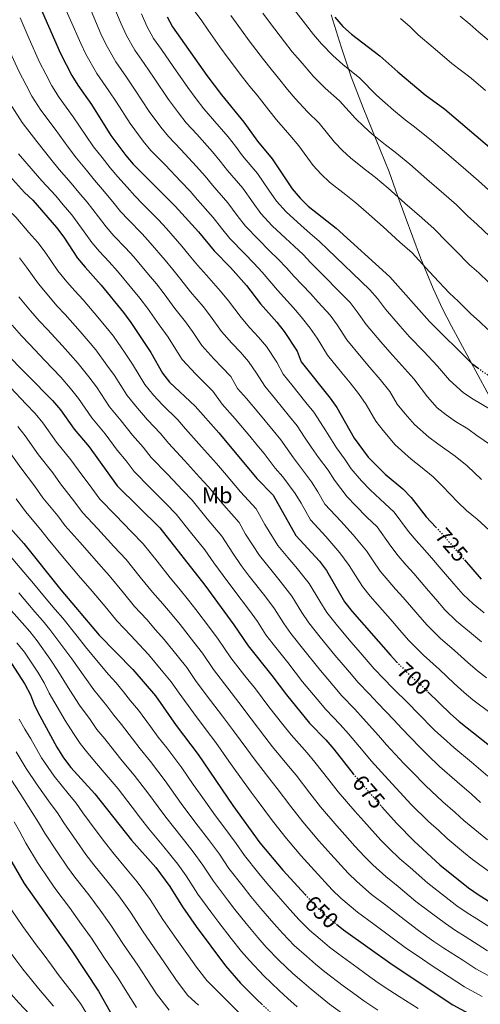
# Model space of a CAD drawing. Units: metres. Extents: x 623541 to 626969, y 4782763 to 4785138.
# Drawn here: x 625852 to 626057, y 4783269 to 4783706 of the extents above; entities that cross this region are included whole.
import ezdxf
from ezdxf.enums import TextEntityAlignment as Align

# ---------------------------------------------------------------- set-up
doc = ezdxf.new("R2010")
doc.units = ezdxf.units.M
doc.header["$MEASUREMENT"] = 0
doc.linetypes.add('DGN Style 5', pattern=[1.217945, 0.521977, -0.695969])
for name, color, linetype, lineweight in [('Cota de curva de nivel directora', 7, 'Continuous', 0), ('Curva de nivel directora', 30, 'Continuous', 30), ('Curva de nivel directora no vista', 30, 'DGN Style 5', 30), ('Curva de nivel intermedia', 30, 'Continuous', 0), ('Etiqueta de uso rústico', 92, 'Continuous', 0), ('Línea de cambio de uso (parcela vista)', 92, 'Continuous', 0)]:
    doc.layers.add(name, color=color, linetype=linetype, lineweight=lineweight)
doc.styles.add('Style-Arial', font='arial.ttf')

msp = doc.modelspace()

# ---------------------------------------------------------------- linework, layer by layer
at = {"layer": 'Curva de nivel directora', "color": 30, "linetype": 'Continuous', "lineweight": 30, "flags": 128}
for points, elevation in [([(625859.79, 4783715.11), (625870.41, 4783690.7), (625875.45, 4783681.04), (625878.09, 4783676.7), (625884.15, 4783668.05), (625892.79, 4783654.34), (625899.38, 4783645.5), (625902.73, 4783641.57)], 725), ([(625917.7, 4783707.02), (625920.21, 4783702.62), (625935.43, 4783680.92), (625941.82, 4783672.33), (625951.81, 4783660.28), (625957.93, 4783651.83), (625964.37, 4783643.97), (625973.27, 4783630.65), (625976.75, 4783626.6), (625980.36, 4783623.07), (625992.79, 4783613.23), (626016.65, 4783591.63), (626034.19, 4783571.8), (626053.02, 4783553.25), (626055.68, 4783551.23)], 750), ([(625992.21, 4783706.84), (625995.82, 4783702.66), (625999.62, 4783699.32), (626012.25, 4783689.69), (626020.11, 4783682.64), (626032.29, 4783672.4), (626041.06, 4783666.02), (626065.83, 4783644.84), (626074.6, 4783637.81), (626079.23, 4783634.47)], 775), ([(625843.77, 4783640.85), (625854.47, 4783629.14), (625858.14, 4783625.68), (625868.59, 4783613.51), (625871.88, 4783609.25), (625878.02, 4783600.01), (625881.31, 4783595.88), (625888.47, 4783587.97), (625898.4, 4783575.79), (625901.69, 4783571.34), (625910.46, 4783558.09), (625915.75, 4783548.89), (625918.84, 4783544.96), (625930.18, 4783534.25), (625940.68, 4783522.41), (625957.64, 4783502.24), (625964.86, 4783494.86), (625974.96, 4783476.92), (625985.33, 4783465.53), (625988.43, 4783461.34), (625996.55, 4783447.49), (625999.91, 4783443.23), (626016.85, 4783423.79), (626019.65, 4783420.92)], 700), ([(625902.73, 4783641.57), (625921.29, 4783623.08), (625931.67, 4783611.56), (625938.64, 4783603.25), (625945.92, 4783595.86), (625952.95, 4783587.88), (625959.26, 4783579.76), (625966.43, 4783571.58), (625969.71, 4783567.46), (625975.52, 4783558.66), (625977.31, 4783553.99), (625990.13, 4783537.87), (625993.02, 4783533.73), (626000.82, 4783520.14), (626006.94, 4783511.62), (626014.49, 4783504.1), (626022.41, 4783497.58), (626026.08, 4783493.72), (626032.79, 4783485.28), (626037.05, 4783480.65)], 725), ([(625845.13, 4783558.84), (625866.84, 4783536.87), (625870.39, 4783532.62), (625876.52, 4783524.1), (625883.09, 4783516.24), (625895.53, 4783499), (625914.56, 4783480.32), (625934.5, 4783454.85), (625947.41, 4783437.29), (625953.68, 4783427.99), (625964.22, 4783414.91), (625970.74, 4783406.19), (625981, 4783393.76), (625988.21, 4783386.3), (625991.76, 4783382.18)], 675), ([(625633.33, 4783539.6), (625636.3, 4783535.27), (625650.87, 4783519.85), (625658.04, 4783511.6), (625683.69, 4783485.07), (625703.47, 4783468.23), (625711.53, 4783460.99), (625736.54, 4783440.92), (625770.75, 4783415.79), (625791.64, 4783398.46), (625808.65, 4783385.83), (625820.91, 4783375), (625831.47, 4783363.69), (625834.76, 4783359.5), (625837.54, 4783354.77), (625846.61, 4783335.9), (625854.27, 4783322.62), (625875.41, 4783292.66), (625887.35, 4783274.89), (625892.44, 4783265.69)], 600), ([(625815.41, 4783524.22), (625825.41, 4783511.91), (625847.02, 4783481.36), (625854.12, 4783473.32), (625870.56, 4783452.82), (625887.64, 4783432.79), (625902.48, 4783417.43), (625912.53, 4783405.78), (625921.75, 4783392.73), (625931.56, 4783379.77), (625946.86, 4783357.22), (625958.97, 4783340.63), (625969.16, 4783328.45), (625978.99, 4783317.7)], 650), ([(626049.7, 4783466.19), (626057.17, 4783457.53)], 725), ([(625848.74, 4783420.17), (625854.61, 4783410.99), (625857.06, 4783406.32), (625858.92, 4783401.51), (625861.3, 4783396.91), (625868.77, 4783383.04), (625871.68, 4783378.32), (625875.04, 4783374), (625885.68, 4783362.36), (625901.99, 4783341.73), (625912.76, 4783329.69), (625918.89, 4783321.24), (625924.56, 4783312.25), (625930.69, 4783303.53), (625943.73, 4783286.1), (625950.36, 4783278.44), (625957.91, 4783270.86), (625959.68, 4783269.19)], 625), ([(626033.52, 4783407.66), (626043.55, 4783397.79), (626047.41, 4783394.4), (626063.64, 4783381.56)], 700), ([(625991.76, 4783382.18), (626000.39, 4783371.28)], 675), ([(626012.99, 4783356.77), (626019.77, 4783349.14), (626027.39, 4783341.37), (626038.86, 4783330.79), (626051.49, 4783320.63), (626056.2, 4783317.45), (626070.19, 4783308.62)], 675), ([(625992.91, 4783304.49), (625995.99, 4783302), (626017.7, 4783286.58), (626044.57, 4783268.77), (626058.73, 4783261.13)], 650)]:
    msp.add_lwpolyline(points, dxfattribs=dict(at, elevation=elevation))
at = {"layer": 'Curva de nivel directora no vista', "color": 30, "linetype": 'DGN Style 5', "lineweight": 30, "flags": 128}
for points, elevation in [([(626055.68, 4783551.23), (626057.14, 4783550.12), (626066.02, 4783544.47), (626072.03, 4783541.19)], 750), ([(626037.05, 4783480.65), (626039.95, 4783477.49), (626049.7, 4783466.19)], 725), ([(626019.65, 4783420.92), (626024.27, 4783416.21), (626032.07, 4783409.09), (626033.52, 4783407.66)], 700), ([(626000.39, 4783371.28), (626001.56, 4783369.8), (626009.06, 4783361.18), (626012.99, 4783356.77)], 675), ([(625978.99, 4783317.7), (625983.74, 4783312.5), (625987.75, 4783308.65), (625992.91, 4783304.49)], 650), ([(625959.68, 4783269.19), (625969.38, 4783260.02), (625973.83, 4783256.2)], 625)]:
    msp.add_lwpolyline(points, dxfattribs=dict(at, elevation=elevation))
at = {"layer": 'Curva de nivel intermedia', "color": 30, "linetype": 'Continuous', "lineweight": 0, "flags": 128}
for points, elevation in [([(625872.81, 4783710.11), (625874.91, 4783705.47), (625879.39, 4783695.1), (625881.72, 4783690.41), (625886.51, 4783681.89), (625891.93, 4783674.14), (625895.21, 4783669.12), (625901.32, 4783659.65), (625907.19, 4783651.78), (625910.55, 4783647.72), (625916.85, 4783641.31), (625923.88, 4783634.02), (625927.98, 4783629.71), (625931.3, 4783625.85), (625938.21, 4783618.04), (625941.89, 4783613.31), (625945.56, 4783608.73), (625952.08, 4783602.01), (625956.23, 4783597.68), (625960, 4783593.68), (625963.37, 4783589.79), (625966.71, 4783585.78), (625973.92, 4783577.9), (625977.29, 4783573.92), (625981.3, 4783568.95), (625984.4, 4783564.51), (625988.99, 4783556.88), (625995.3, 4783549.12), (625998.94, 4783544.65), (626002.68, 4783539.94)], 730), ([(625884.05, 4783709.59), (625888.37, 4783699.51), (625890.71, 4783694.56), (625894.93, 4783687.07), (625899.72, 4783680.24), (625903.62, 4783674.43), (625909.85, 4783664.97), (625914.99, 4783658.06), (625918.37, 4783653.88), (625923.89, 4783648.1), (625930.86, 4783640.59), (625934.67, 4783636.34), (625937.96, 4783632.35), (625944.75, 4783624.52), (625948.9, 4783618.9), (625952.49, 4783614.21), (625958.25, 4783608.16), (625963.24, 4783603.25), (625967.05, 4783599.47), (625970.72, 4783595.65), (625974.15, 4783591.8), (625981.42, 4783584.21), (625984.87, 4783580.39), (625990.14, 4783574.62), (625993.29, 4783570.35), (625997.56, 4783563.7), (626003.95, 4783556.01), (626007.75, 4783551.44), (626012.34, 4783546.15), (626016.68, 4783540.74), (626019.87, 4783535.19)], 735), ([(625893.18, 4783713.71), (625897.35, 4783703.92), (625899.71, 4783698.72), (625903.36, 4783692.25), (625907.51, 4783686.33), (625912.02, 4783679.73), (625918.37, 4783670.29), (625922.8, 4783664.34), (625926.18, 4783660.03), (625930.93, 4783654.89), (625937.84, 4783647.15), (625941.36, 4783642.97), (625944.61, 4783638.84), (625951.29, 4783631), (625955.91, 4783624.48), (625959.42, 4783619.69), (625964.42, 4783614.3), (625970.25, 4783608.82), (625974.1, 4783605.27), (625978.08, 4783601.51), (625981.6, 4783597.82), (625988.92, 4783590.53), (625992.46, 4783586.86), (625998.98, 4783580.29), (626002.18, 4783576.2), (626006.14, 4783570.51), (626012.6, 4783562.89), (626016.57, 4783558.23), (626022, 4783552.36), (626027.27, 4783546.42), (626033.3, 4783538.38), (626037.6, 4783533.59), (626041.62, 4783530.44), (626045.77, 4783527.5), (626051.21, 4783524.27), (626055.31, 4783521.29), (626061.82, 4783516.85)], 740), ([(625973.01, 4783711.79), (625979.18, 4783703.74), (625982.77, 4783699.17), (625986.3, 4783695.05), (625991.28, 4783689.82), (625995.75, 4783685.83), (626003.23, 4783679.71), (626010.74, 4783672.24), (626014.5, 4783668.85), (626018.28, 4783665.57), (626023.47, 4783661.29), (626027.62, 4783658.21), (626035.18, 4783652.19), (626042.75, 4783645.65), (626050.31, 4783639.11), (626055.99, 4783634.19), (626060.44, 4783630.19)], 770), ([(625795.82, 4783707.46), (625798.07, 4783701.52), (625800.56, 4783696.06), (625802.8, 4783691.2), (625805.19, 4783686.2), (625809.1, 4783677.24), (625811.89, 4783671.94), (625814.58, 4783666.69), (625819.4, 4783657.93), (625821.9, 4783653.37), (625825.19, 4783647.96), (625829.02, 4783642.84), (625832.36, 4783638.76), (625835.81, 4783634.49), (625839.66, 4783629.9), (625843.1, 4783625.91), (625846.94, 4783621.71), (625850.55, 4783618.2), (625856.43, 4783611.38), (625860.39, 4783606.83), (625863.64, 4783602.64), (625869.31, 4783594.27)], 695), ([(625829.29, 4783707.31), (625833.77, 4783698.79), (625837.88, 4783689.16), (625842.6, 4783679.06), (625846.33, 4783671.98), (625848.9, 4783667.11), (625853.43, 4783660.1), (625859.92, 4783651.73), (625866.1, 4783643.92), (625869.8, 4783639.22), (625875.15, 4783633.26), (625878.55, 4783629.05)], 710), ([(625840.95, 4783707.51), (625843.11, 4783702.7), (625845.08, 4783698.1), (625847.18, 4783693.22), (625851.87, 4783682.94), (625855.13, 4783676.74), (625857.75, 4783671.75), (625861.65, 4783665.63), (625868, 4783657.17)], 715), ([(625852.45, 4783706.61), (625856.48, 4783697.29), (625861.14, 4783686.82), (625863.93, 4783681.5), (625866.6, 4783676.4), (625869.87, 4783671.17), (625876.07, 4783662.61), (625881.69, 4783654.37), (625885.13, 4783649.3), (625888.9, 4783644.64), (625892.44, 4783640.02), (625895.9, 4783635.96), (625899.95, 4783631.45), (625903.46, 4783627.61), (625906.95, 4783623.96), (625913.97, 4783616.9), (625917.41, 4783613.08), (625924.29, 4783605.29)], 720), ([(625906.33, 4783708.32), (625908.7, 4783702.87), (625911.78, 4783697.43), (625915.29, 4783692.43), (625920.42, 4783685.03), (625926.9, 4783675.6), (625930.61, 4783670.62), (625934, 4783666.18), (625937.97, 4783661.69), (625944.82, 4783653.72), (625948.05, 4783649.6), (625951.27, 4783645.33), (625957.83, 4783637.48), (625962.92, 4783630.07), (625966.34, 4783625.17), (625970.58, 4783620.45), (625977.27, 4783614.39), (625981.15, 4783611.06), (625985.43, 4783607.37), (625989.05, 4783603.85), (625996.41, 4783596.84), (626000.04, 4783593.33), (626007.81, 4783585.96), (626011.07, 4783582.04), (626014.71, 4783577.32), (626021.25, 4783569.77), (626025.38, 4783565.02), (626031.66, 4783558.57), (626037.85, 4783552.09), (626043.16, 4783545.82), (626049.38, 4783540.28), (626053.56, 4783537.47), (626060.81, 4783533.17)], 745), ([(625930.23, 4783709.25), (625933.1, 4783705.17), (625936.02, 4783701.03), (625941.22, 4783693.69), (625944.82, 4783688.63), (625951.16, 4783680.19), (625954.45, 4783676.16), (625957.72, 4783672.24), (625962.95, 4783665.52), (625966.27, 4783661.33), (625972.21, 4783654.43), (625976.17, 4783649.78), (625982.64, 4783641.05), (625986.19, 4783637.16), (625989.84, 4783633.69), (625997.02, 4783627.97), (626001.5, 4783624.47), (626006.17, 4783620.45), (626013.62, 4783613.78), (626021.07, 4783607.11), (626026.49, 4783602.27), (626032.57, 4783595.65), (626036.19, 4783591.88), (626043.09, 4783584.42), (626046.93, 4783580.9), (626052.63, 4783575.28), (626056.46, 4783571.9), (626060.12, 4783568.29)], 755), ([(625946.08, 4783707.62), (625950.75, 4783701.13), (625954.22, 4783696.35), (625960.5, 4783688.04), (625963.89, 4783683.83), (625967.25, 4783679.84), (625971.17, 4783674.8), (625974.6, 4783670.83), (625980.06, 4783664.9), (625985.19, 4783659.76), (625992.01, 4783651.45), (625995.63, 4783647.73), (625999.32, 4783644.32), (626005.83, 4783639.08), (626010.21, 4783635.72), (626015.84, 4783631.03), (626023.33, 4783624.4), (626030.82, 4783617.78), (626036.32, 4783612.91), (626041.86, 4783607.17), (626045.8, 4783603.36), (626051.98, 4783597.04), (626056.11, 4783593.5), (626060.38, 4783589.29)], 760), ([(625960.28, 4783708.57), (625963.61, 4783704.07), (625969.84, 4783695.89), (625973.33, 4783691.5), (625976.77, 4783687.45), (625982.94, 4783680.33), (625987.9, 4783675.36), (625994.21, 4783669.73), (626001.37, 4783661.84), (626005.06, 4783658.29), (626008.8, 4783654.95), (626014.65, 4783650.18), (626018.92, 4783646.97), (626025.51, 4783641.61), (626033.04, 4783635.03), (626040.56, 4783628.44), (626046.16, 4783623.55), (626051.15, 4783618.68), (626055.4, 4783614.84), (626060.87, 4783609.65)], 765), ([(626021.34, 4783706.18), (626025.59, 4783702.57), (626029.26, 4783699.04), (626035.86, 4783693.36), (626039.92, 4783689.98), (626044.18, 4783686.33), (626052.67, 4783679.71), (626059.07, 4783674.38)], 780), ([(626047.78, 4783707.31), (626052.08, 4783703.75), (626056.07, 4783700.26), (626064.28, 4783693.4)], 785), ([(625868, 4783657.17), (625873.89, 4783649.14), (625877.47, 4783644.26), (625882.03, 4783638.95), (625885.49, 4783634.54), (625889.08, 4783630.34), (625893.62, 4783624.86), (625897.1, 4783620.71), (625900.54, 4783616.94), (625906.64, 4783610.72), (625910.17, 4783606.8), (625916.91, 4783599.02), (625920.29, 4783594.95), (625923.86, 4783590.48), (625928.17, 4783585.01), (625933.72, 4783578.5), (625936.95, 4783574.23), (625941.85, 4783567.41), (625946.52, 4783562.21), (625950.3, 4783558.19), (625953.9, 4783554.17), (625957.38, 4783548.9), (625961.11, 4783543.1), (625965.81, 4783537.47), (625972.12, 4783529.72), (625975.5, 4783525.56), (625978.73, 4783520.48), (625981.86, 4783515.93), (625984.94, 4783511.55), (625989.17, 4783505.85), (625992.07, 4783501.43), (625997.62, 4783494.14), (626001.37, 4783490.27), (626006.38, 4783485.09), (626011.02, 4783480.77), (626017.07, 4783472.25), (626020.33, 4783467.95), (626023.93, 4783463.79), (626027.21, 4783460.01), (626033.75, 4783452.45), (626037.03, 4783448.67), (626041.04, 4783444.03), (626046.25, 4783439), (626051.92, 4783434.24), (626057.29, 4783429.81)], 715), ([(625851.85, 4783646.29), (625858.31, 4783638.69), (625862.14, 4783634.18), (625868.28, 4783627.57), (625871.6, 4783623.57), (625875.42, 4783619.12), (625880.97, 4783611.68), (625884.38, 4783606.91), (625887.72, 4783602.9), (625891.99, 4783598.36), (625895.7, 4783594.25), (625902.16, 4783586.49), (625905.69, 4783582.18), (625909.08, 4783577.72), (625914.2, 4783570.33), (625918.21, 4783564.89), (625920.95, 4783560.58), (625924.45, 4783555.07), (625930.49, 4783548.42), (625934.17, 4783544.79), (625938.08, 4783540.89), (625942.26, 4783535.2), (625948.01, 4783528.72), (625954.4, 4783521.03), (625957.6, 4783517.19), (625960.87, 4783513.25), (625965.71, 4783506.81), (625969.07, 4783502.96), (625974.6, 4783495.61), (625977.2, 4783491.24), (625981.36, 4783483.86), (625988.25, 4783476.44), (625994.41, 4783469.25), (625998.6, 4783463.58), (626001.35, 4783459.22), (626004.48, 4783454.31), (626007.92, 4783450.08), (626011.2, 4783446.31), (626017.76, 4783438.76), (626021.04, 4783434.99), (626024.91, 4783430.54), (626031.59, 4783423.81), (626038.68, 4783417.48), (626045.22, 4783411.32), (626049.55, 4783407.35), (626053.48, 4783404.1), (626061.61, 4783397.93)], 705), ([(625878.55, 4783629.05), (625882.25, 4783624.73), (625887.3, 4783618.27), (625890.74, 4783613.81), (625894.13, 4783609.92), (625899.32, 4783604.54), (625902.94, 4783600.53), (625909.54, 4783592.75), (625912.99, 4783588.57), (625916.47, 4783584.1), (625921.18, 4783577.67), (625925.97, 4783571.7), (625928.95, 4783567.4), (625933.15, 4783561.24), (625938.5, 4783555.31), (625942.23, 4783551.49), (625945.99, 4783547.53), (625949.03, 4783542.14), (625953.01, 4783537.65), (625958.51, 4783531.17), (625964.86, 4783523.45), (625968.19, 4783519.41), (625973.78, 4783511.37), (625977.01, 4783507.25), (625981.88, 4783500.73), (625984.64, 4783496.33), (625987.75, 4783490.8), (625994.81, 4783483.35), (626000.39, 4783477.17), (626006.25, 4783470.14), (626009.21, 4783465.74), (626012.4, 4783461.13), (626015.93, 4783456.94), (626019.2, 4783453.16), (626022.48, 4783449.38), (626029.03, 4783441.83), (626032.98, 4783437.29), (626038.92, 4783431.41), (626045.3, 4783425.86), (626051.26, 4783420.57), (626055.55, 4783416.91), (626059.55, 4783413.79)], 710), ([(625924.29, 4783605.29), (625927.58, 4783601.34), (625931.25, 4783596.87), (625935.16, 4783592.35), (625941.47, 4783585.31), (625944.95, 4783581.06), (625950.56, 4783573.58), (625954.54, 4783569.1), (625958.36, 4783564.88), (625961.81, 4783560.81), (625966.45, 4783553.78), (625969.21, 4783548.54), (625973.12, 4783543.77), (625979.38, 4783535.98), (625982.81, 4783531.71), (625987.12, 4783524.94), (625989.93, 4783520.5), (625992.88, 4783515.84), (625996.45, 4783510.96), (625999.51, 4783506.52), (626004.05, 4783501.11), (626007.93, 4783497.19), (626012.36, 4783493), (626018.55, 4783487.24), (626024.93, 4783478.76), (626028.25, 4783474.77), (626031.94, 4783470.64), (626035.21, 4783466.86), (626038.48, 4783463.07), (626045.02, 4783455.51), (626049.1, 4783450.78), (626053.57, 4783446.6), (626058.53, 4783442.63)], 720), ([(625852.18, 4783600.15), (625855.39, 4783596.02), (625860.61, 4783588.54), (625865.17, 4783583.02), (625868.85, 4783578.84), (625872.54, 4783574.9), (625879.14, 4783567.4), (625882.71, 4783563.32), (625886.1, 4783559.22), (625891.06, 4783552.55), (625894.43, 4783547.9), (625900.06, 4783538.98), (625904.54, 4783533.47), (625909.06, 4783528.17), (625914.85, 4783522.18), (625918.31, 4783517.91), (625925.48, 4783510.24), (625932.19, 4783502.85), (625936.03, 4783498.68), (625942.87, 4783490.33), (625949.67, 4783482.74), (625952.61, 4783477.52), (625958.78, 4783468.09), (625964.35, 4783461.04), (625967.98, 4783456.63), (625973.14, 4783450.06), (625977.56, 4783442.82), (625980.66, 4783438.13), (625985.63, 4783431.9), (625992.18, 4783423.89), (625998.67, 4783416.28), (626002.51, 4783411.78), (626007.49, 4783406.65), (626011.26, 4783402.6), (626018.43, 4783395.19), (626022, 4783391.27), (626029.75, 4783383.15), (626033.4, 4783379.62), (626038.71, 4783374.43), (626046.46, 4783367.6), (626052.87, 4783362.15), (626056.91, 4783358.54)], 690), ([(625869.31, 4783594.27), (625873.24, 4783589.45), (625876.76, 4783585.51), (625880.51, 4783581.43), (625886.96, 4783573.81), (625890.56, 4783569.56), (625893.89, 4783565.28), (625899.14, 4783557.77), (625902.45, 4783552.99), (625907.9, 4783543.93), (625911.69, 4783539.22), (625915.76, 4783534.85), (625922.51, 4783528.21), (625925.9, 4783524.21), (625933.08, 4783516.32), (625939.66, 4783508.8), (625943.18, 4783504.8), (625950.26, 4783496.28), (625957.26, 4783488.8), (625961.19, 4783481.83), (625966.87, 4783472.5), (625971.34, 4783467.13), (625974.84, 4783463.08), (625980.78, 4783455.7), (625985.52, 4783447.77), (625988.6, 4783442.81), (625992.77, 4783437.56), (625999.33, 4783429.79), (626002.59, 4783426), (626009.68, 4783417.78), (626013.92, 4783413.43), (626017.77, 4783409.4), (626025.25, 4783402.14), (626028.82, 4783398.43), (626036.65, 4783390.47), (626040.41, 4783387.01), (626045.02, 4783382.86), (626052.81, 4783376.34), (626060.13, 4783370.21)], 695), ([(625851.9, 4783582.8), (625857.1, 4783576.59), (625860.95, 4783572.18), (625864.58, 4783568.36), (625871.32, 4783560.99), (625874.87, 4783557.09), (625878.3, 4783553.17), (625882.99, 4783547.32), (625886.42, 4783542.81), (625892.21, 4783534.02), (625897.39, 4783527.73), (625902.35, 4783521.49), (625907.19, 4783516.15), (625910.72, 4783511.6), (625917.88, 4783504.16), (625924.73, 4783496.89)], 685), ([(625849.04, 4783570.16), (625853.04, 4783565.51), (625856.61, 4783561.82), (625863.5, 4783554.58), (625867.03, 4783550.85), (625870.5, 4783547.11), (625874.91, 4783542.1), (625878.41, 4783537.71), (625884.36, 4783529.06), (625890.24, 4783521.98), (625895.65, 4783514.81), (625899.53, 4783510.11), (625903.13, 4783505.3), (625910.27, 4783498.08), (625917.27, 4783490.94), (625921.71, 4783486.44), (625928.11, 4783478.41), (625934.48, 4783470.63), (625938.42, 4783464.87), (625942.59, 4783459.26), (625947.33, 4783452.82), (625954.27, 4783443.74), (625957.85, 4783438.79), (625961.64, 4783432.93), (625964.76, 4783428.77), (625971.35, 4783420.57), (625977.88, 4783412.09), (625984.29, 4783404.41), (625988.17, 4783399.76), (625994.64, 4783393.09), (625998.26, 4783388.99), (626004.79, 4783381.29), (626008.38, 4783376.96), (626015.96, 4783368.5), (626019.39, 4783364.83), (626026.08, 4783357.57), (626033.75, 4783350.11), (626038.33, 4783346.04), (626042.13, 4783342.57), (626049.33, 4783336.42), (626053.35, 4783333.22), (626061.84, 4783327.03)], 680), ([(625848.25, 4783542.61), (625855.25, 4783535.23), (625859.13, 4783531.06), (625862.55, 4783526.85), (625868.61, 4783518.4), (625875.02, 4783510.48), (625878.21, 4783506.02), (625884.32, 4783497.93), (625887.88, 4783493.09), (625894.84, 4783485.92), (625901.95, 4783478.56), (625907.06, 4783473.3), (625913.28, 4783465.48), (625919.04, 4783458.22), (625922.89, 4783453.63)], 670), ([(626002.68, 4783539.94), (626006.1, 4783535.07), (626010.34, 4783527.66), (626013.59, 4783523.51), (626018.99, 4783517.12), (626026.1, 4783510.76), (626030.2, 4783507.55), (626035.82, 4783502.91), (626040.07, 4783498.82), (626046.75, 4783491.65), (626050.7, 4783488.01), (626055.36, 4783484.18), (626062.52, 4783477.6)], 730), ([(626019.87, 4783535.19), (626023.45, 4783530.95), (626027.5, 4783526.15), (626033.86, 4783520.6), (626037.98, 4783517.52), (626045.57, 4783512.1), (626050.94, 4783507.84), (626057.33, 4783501.71)], 735), ([(625851.42, 4783525.26), (625854.71, 4783521.07), (625860.69, 4783512.69), (625866.95, 4783504.71), (625870.42, 4783499.86), (625876.77, 4783491.78), (625880.22, 4783487.17), (625887, 4783479.84), (625894.11, 4783472.12), (625899.55, 4783466.28), (625905.85, 4783458.51), (625911.19, 4783451.86), (625915.82, 4783446.62), (625919.92, 4783441.71), (625923.47, 4783437.47), (625929.63, 4783429.6), (625933.46, 4783424.69), (625938.37, 4783417.47), (625944.67, 4783409.21), (625949.64, 4783402.85), (625955.07, 4783395.62), (625961.13, 4783387.68), (625964.59, 4783383.2), (625971.67, 4783374.67), (625974.98, 4783370.58), (625981.06, 4783362.64), (625985.81, 4783356.6), (625993.1, 4783348.09), (625997.79, 4783342.89), (626001.14, 4783339.18), (626005.36, 4783334.49), (626009.06, 4783330.8), (626014.83, 4783325.62), (626020.3, 4783321.27), (626028.23, 4783314.64), (626035.07, 4783309.35), (626041.31, 4783304.8), (626045.8, 4783301.78), (626050.01, 4783299.08), (626059.94, 4783292.68)], 665), ([(625846.87, 4783515.3), (625852.78, 4783506.99), (625858.88, 4783498.95), (625862.62, 4783493.69), (625869.22, 4783485.62), (625872.56, 4783481.25), (625879.17, 4783473.77), (625886.26, 4783465.69), (625892.05, 4783459.26), (625898.41, 4783451.54), (625903.34, 4783445.5), (625908.74, 4783439.61), (625912.64, 4783435.14), (625916.47, 4783430.79), (625922.76, 4783423.02)], 660), ([(625924.73, 4783496.89), (625928.87, 4783492.56), (625935.49, 4783484.37), (625942.07, 4783476.69), (625946.87, 4783469.1), (625950.68, 4783463.68), (625954.24, 4783458.84), (625961.12, 4783450.19), (625965.49, 4783444.42), (625969.6, 4783437.88), (625972.71, 4783433.45), (625978.49, 4783426.23), (625985.03, 4783417.99), (625991.48, 4783410.35), (625995.34, 4783405.77), (626001.07, 4783399.87), (626004.76, 4783395.79), (626011.61, 4783388.24), (626015.19, 4783384.12), (626022.86, 4783375.82), (626026.4, 4783372.22), (626032.4, 4783366), (626040.1, 4783358.86), (626045.6, 4783354.09), (626049.52, 4783350.56), (626055.91, 4783345.18), (626060.04, 4783341.91)], 685), ([(625850.81, 4783493.18), (625854.82, 4783487.53), (625861.67, 4783479.47), (625864.9, 4783475.33), (625871.34, 4783467.69), (625878.41, 4783459.25), (625884.55, 4783452.23), (625890.97, 4783444.57), (625895.49, 4783439.15), (625901.67, 4783432.61), (625905.35, 4783428.57), (625909.47, 4783424.11), (625915.88, 4783416.44), (625919.5, 4783412.08), (625923.07, 4783406.95), (625929.39, 4783398.23), (625935.07, 4783390.79), (625939.4, 4783385.05), (625945.16, 4783376.89), (625948.18, 4783372.63), (625955.13, 4783363.03)], 655), ([(625847.67, 4783468.31), (625854.12, 4783460.68)], 645), ([(625854.12, 4783460.68), (625857.7, 4783456.54), (625864.82, 4783447.96), (625868.12, 4783444.11), (625871.39, 4783440.2), (625877.75, 4783432.28), (625881.53, 4783427.5), (625887.93, 4783419.86), (625891.66, 4783415.22), (625895.19, 4783411.57), (625898.35, 4783407.53), (625901.54, 4783403.55), (625905.03, 4783399.42), (625910.32, 4783392.15), (625913.76, 4783387.51), (625917.57, 4783382.68), (625924.24, 4783373.93), (625929.36, 4783366.53), (625932.38, 4783362.23), (625939.22, 4783352.63), (625942.99, 4783347.67), (625948.34, 4783340.33), (625952.09, 4783334.95), (625958.45, 4783327.07), (625962.06, 4783322.66), (625965.96, 4783318.11), (625972.17, 4783311.12), (625976.39, 4783306.46), (625980.97, 4783301.9), (625985.62, 4783297.89), (625989.83, 4783294.4), (625993.93, 4783291.29), (626002.09, 4783285.25), (626006.16, 4783282.34), (626011.42, 4783278.58), (626016.58, 4783275.14), (626020.8, 4783272.41), (626029.25, 4783267.08)], 645), ([(625922.89, 4783453.63), (625927.21, 4783448.28), (625930.46, 4783444.14), (625936.51, 4783436.18), (625940.43, 4783430.99), (625946.03, 4783422.73), (625952.31, 4783414.71), (625956.93, 4783408.88), (625962.9, 4783400.91), (625969.11, 4783393.08), (625972.79, 4783388.48), (625979.94, 4783380.49), (625983.37, 4783376.38), (625989.52, 4783368.49), (625993.69, 4783363.2), (626001.08, 4783354.63), (626005.09, 4783350.17), (626012.57, 4783341.81), (626016.17, 4783338.19), (626021.11, 4783333.5), (626025.68, 4783329.63), (626033.54, 4783322.72), (626040.86, 4783316.94), (626046.4, 4783312.71), (626051, 4783309.62), (626055.22, 4783306.93), (626065.07, 4783300.65)], 670), ([(625851.89, 4783451.47), (625859.09, 4783443.11), (625862.43, 4783439.2), (625865.72, 4783435.19), (625871.97, 4783426.96), (625875.41, 4783422.2), (625881.27, 4783414.12), (625885.26, 4783408.44), (625890.95, 4783401.4), (625894.08, 4783397.24), (625897.53, 4783393.07), (625902.34, 4783386.69), (625905.76, 4783382.29), (625910.37, 4783376.62), (625916.93, 4783368.1), (625921.54, 4783361.56), (625924.78, 4783357.1), (625931.58, 4783348.04), (625936.16, 4783342.16), (625940.98, 4783335.55), (625945.21, 4783329.27), (625951.51, 4783321.19), (625954.97, 4783316.88), (625959.39, 4783311.46), (625965.06, 4783304.87), (625969.05, 4783300.43), (625974.2, 4783295.15), (625979.6, 4783290.28), (625983.67, 4783286.8), (625987.79, 4783283.47), (625995.96, 4783277.18), (626000.02, 4783274.26), (626005.13, 4783270.59), (626011.29, 4783266.46)], 640), ([(625846.09, 4783446.4), (625853.36, 4783438.25), (625856.75, 4783434.3), (625860.06, 4783430.18), (625866.18, 4783421.63), (625869.29, 4783416.91), (625874.62, 4783408.38), (625878.85, 4783401.66), (625883.56, 4783395.28), (625886.61, 4783390.94), (625890.03, 4783386.71), (625894.37, 4783381.23), (625897.77, 4783377.06), (625903.17, 4783370.56), (625909.61, 4783362.26), (625913.72, 4783356.6), (625917.19, 4783351.98), (625923.94, 4783343.45), (625929.34, 4783336.66), (625933.61, 4783330.78), (625938.32, 4783323.6), (625944.57, 4783315.3), (625947.87, 4783311.09), (625952.82, 4783304.81), (625957.95, 4783298.61), (625961.7, 4783294.39), (625967.43, 4783288.4), (625973.58, 4783282.66), (625977.5, 4783279.2), (625981.66, 4783275.66), (625989.83, 4783269.11), (625998.84, 4783262.59)], 635), ([(625851.06, 4783429.39), (625854.4, 4783425.18), (625860.4, 4783416.31), (625863.17, 4783411.61), (625865.36, 4783407.05), (625867.96, 4783402.65), (625872.45, 4783394.88), (625876.17, 4783389.16), (625879.15, 4783384.63), (625882.54, 4783380.36), (625886.39, 4783375.77), (625889.78, 4783371.84), (625895.97, 4783364.5), (625902.3, 4783356.42), (625905.9, 4783351.63), (625909.59, 4783346.85), (625916.3, 4783338.86), (625922.52, 4783331.15), (625926.25, 4783326.01), (625931.44, 4783317.92), (625937.63, 4783309.41), (625940.78, 4783305.31), (625946.25, 4783298.17), (625950.84, 4783292.36), (625954.35, 4783288.36), (625960.66, 4783281.65), (625967.56, 4783275.05), (625971.34, 4783271.6), (625975.52, 4783267.84)], 630), ([(625922.76, 4783423.02), (625926.48, 4783418.39), (625930.72, 4783412.21), (625937.03, 4783403.72), (625942.36, 4783396.82), (625947.23, 4783390.34), (625953.14, 4783382.29), (625956.39, 4783377.91), (625963.4, 4783368.85), (625966.59, 4783364.78), (625972.61, 4783356.8), (625977.93, 4783350), (625985.12, 4783341.54), (625990.5, 4783335.62), (625998.16, 4783327.16), (626001.96, 4783323.42), (626008.55, 4783317.75), (626014.91, 4783312.92), (626022.92, 4783306.57), (626029.28, 4783301.76), (626036.22, 4783296.88), (626040.6, 4783293.95), (626048.99, 4783288.5), (626054.82, 4783284.71), (626061.85, 4783280.9)], 660), ([(625852, 4783395.48), (625854.59, 4783391.06), (625857.23, 4783386.74), (625861.97, 4783378.33), (625867.54, 4783370.15), (625873.8, 4783362.45), (625877.35, 4783358.14), (625880.34, 4783353.93), (625886.31, 4783345.92), (625889.89, 4783341.04), (625893.6, 4783336.27), (625900.09, 4783328.68), (625904.52, 4783323.38), (625910.19, 4783315.52), (625915.85, 4783306.67), (625922.02, 4783297.8), (625927.3, 4783290.52), (625930.81, 4783285.54), (625935.37, 4783279.52), (625941.14, 4783273.81), (625944.82, 4783270.04), (625951.63, 4783263.34)], 620), ([(625850.79, 4783380.98), (625855.17, 4783373.62), (625860.04, 4783366.31), (625865.82, 4783358.27), (625869.02, 4783353.91), (625871.91, 4783349.42), (625877.63, 4783341.25), (625881.71, 4783335.41), (625885.21, 4783330.82), (625891.51, 4783323.08), (625896.28, 4783317.06), (625901.5, 4783309.8), (625907.13, 4783301.09), (625913.35, 4783292.07), (625917.92, 4783285.52), (625921.95, 4783279.56), (625927.01, 4783272.93), (625931.66, 4783268.68)], 615), ([(625848.37, 4783368.91), (625852.54, 4783362.46), (625857.83, 4783354.1), (625860.69, 4783349.69), (625863.48, 4783344.91), (625868.96, 4783336.57), (625873.52, 4783329.79), (625876.82, 4783325.36), (625882.94, 4783317.48), (625888.04, 4783310.74), (625892.8, 4783304.09), (625898.42, 4783295.51), (625904.68, 4783286.34), (625908.53, 4783280.51), (625913.08, 4783273.58), (625918.65, 4783266.34)], 610), ([(625792.85, 4783367.97), (625796.47, 4783364.18), (625802.68, 4783358), (625807.87, 4783351.94), (625813.56, 4783344.8), (625816.52, 4783339.26), (625821.68, 4783330.78), (625824.51, 4783326.03), (625828.56, 4783320.36), (625831.79, 4783315.68), (625834.71, 4783311.16), (625838.6, 4783305.34), (625841.65, 4783300.82), (625844.62, 4783296.64), (625850.65, 4783288.68), (625853.77, 4783284.57), (625857.52, 4783279.92), (625860.72, 4783275.96), (625867.29, 4783268.19)], 590), ([(625955.13, 4783363.03), (625958.2, 4783358.98), (625964.16, 4783350.95), (625970.05, 4783343.39), (625977.14, 4783335), (625983.2, 4783328.34), (625990.95, 4783319.83), (625994.85, 4783316.03), (626002.27, 4783309.87), (626009.53, 4783304.56), (626017.61, 4783298.49), (626023.49, 4783294.17), (626031.13, 4783288.97), (626035.4, 4783286.12), (626039.58, 4783283.38), (626049.69, 4783276.74), (626057.61, 4783272.46)], 655), ([(625849.85, 4783349.93), (625852.36, 4783345.47), (625855.04, 4783340.4), (625860.28, 4783331.9), (625865.34, 4783324.16), (625868.42, 4783319.91), (625874.37, 4783311.88), (625879.8, 4783304.43), (625884.11, 4783298.37), (625889.7, 4783289.93), (625896.01, 4783280.61), (625899.15, 4783275.51), (625904.22, 4783267.6)], 605), ([(625844.49, 4783316.89), (625847.87, 4783311.94), (625850.84, 4783307.64), (625853.77, 4783303.5), (625859.67, 4783295.44), (625862.67, 4783291.34), (625866.47, 4783286.29), (625869.46, 4783282.23), (625875.53, 4783274.2), (625879.23, 4783269.28), (625884.13, 4783261.36)], 595), ([(625848.58, 4783273.54), (625851.98, 4783269.69), (625859.04, 4783262.18)], 585)]:
    msp.add_lwpolyline(points, dxfattribs=dict(at, elevation=elevation))
at = {"layer": 'Línea de cambio de uso (parcela vista)', "color": 92, "linetype": 'Continuous', "lineweight": 0}
msp.add_polyline3d([(625990.61, 4783707.85, 774.38), (625995.08, 4783693.72, 772.16), (625999.45, 4783680.42, 769.58), (626004.77, 4783666.65, 767), (626016.33, 4783638.2, 762.09), (626020.05, 4783627.74, 762.09), (626023.43, 4783618.48, 760.77), (626030.26, 4783600.13, 756.46), (626035.85, 4783586.51, 753.21), (626039.98, 4783577.52, 751.72), (626043.81, 4783570.06, 751.43), (626071.75, 4783518.31, 743.81)], dxfattribs=at)

# ---------------------------------------------------------------- texts
at = {"layer": 'Cota de curva de nivel directora', "color": 7, "linetype": 'Continuous', "lineweight": 0, "style": 'Style-Arial'}
for s, rotation, p in [('725', 310.77695, (626044.0516, 4783472.7394, 725)), ('700', 317.62591, (626027.3166, 4783413.4281, 700)), ('675', 311.00629, (626007.2634, 4783363.2468, 675)), ('650', 316.11615, (625986.3704, 4783309.9691, 650))]:
    msp.add_text(s, height=7, rotation=rotation, dxfattribs=at).set_placement(p, align=Align.MIDDLE_CENTER)
at = {"layer": 'Etiqueta de uso rústico', "color": 92, "linetype": 'Continuous', "lineweight": 0, "style": 'Style-Arial'}
msp.add_text('Mb', height=7, dxfattribs=at).set_placement((625939.9202, 4783494.75, 689.68), align=Align.MIDDLE_CENTER)

doc.saveas('drawing.dxf')
